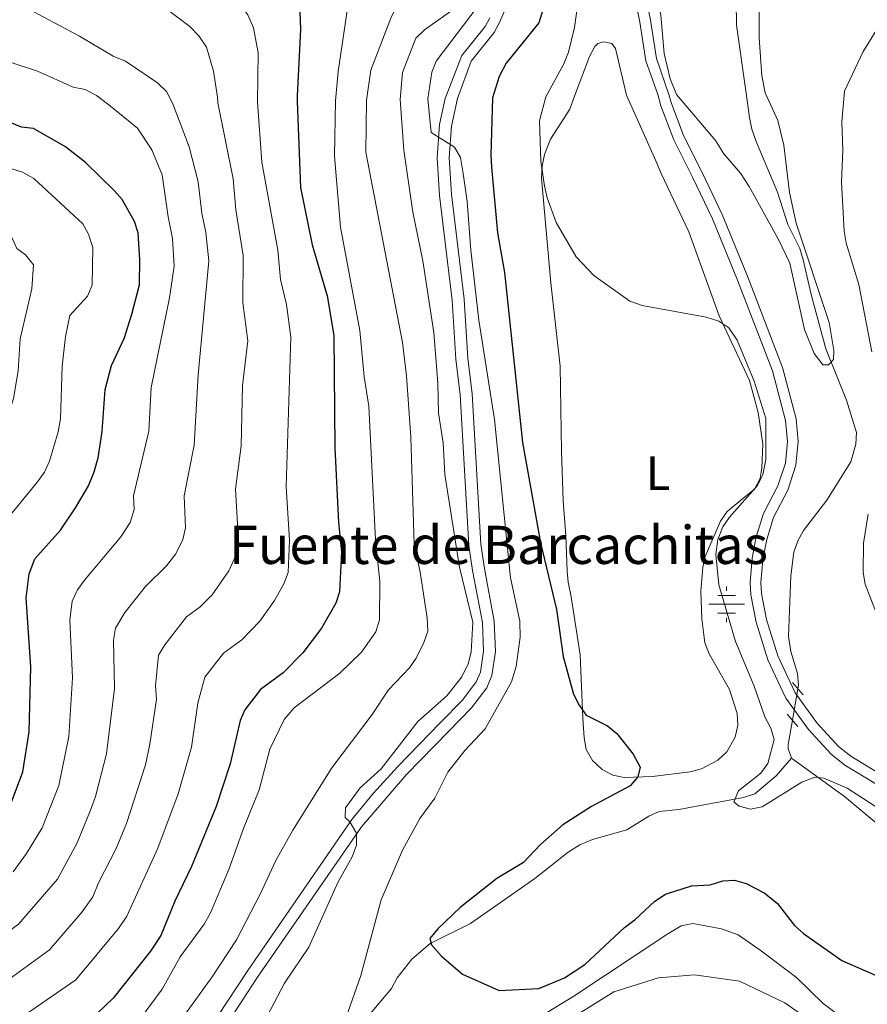
# Model space of a CAD drawing. Units: metres. Extents: x 655986 to 662947, y 697998 to 702781.
# Drawn here: x 658026 to 658204, y 701573 to 701780 of the extents above; entities that cross this region are included whole.
import ezdxf
from ezdxf.enums import TextEntityAlignment as Align

# ---------------------------------------------------------------- set-up
doc = ezdxf.new("R2010")
doc.units = ezdxf.units.M
doc.header["$MEASUREMENT"] = 0
for name, pattern in [('DGN Style 2', [77.4551212372215, 46.4730727423329, -30.9820484948886]), ('DGN Style 3', [108.43716973211009, 77.45512123722149, -30.9820484948886]), ('DGN Style 5', [54.21858486605505, 23.23653637116645, -30.9820484948886])]:
    doc.linetypes.add(name, pattern=pattern)
for name, color, linetype, lineweight in [('Entidades rústicas y varios', 7, 'Continuous', 5), ('Hidrografía', 7, 'Continuous', 5), ('Relieve y altimetría', 7, 'Continuous', 5), ('Textos de rotulación', 7, 'Continuous', 5), ('Viales y ferrocarril', 7, 'Continuous', 5)]:
    doc.layers.add(name, color=color, linetype=linetype, lineweight=lineweight)
doc.styles.add('Style-Arial Narrow', font='txt')
doc.styles.add('Style-Times New Roman', font='txt')

# ---------------------------------------------------------------- blocks, each defined once
blk = doc.blocks.new('5NACIE')
at = {"layer": 'Hidrografía', "color": 170, "linetype": 'Continuous', "lineweight": 5, "flags": 128}
for points in [[(0, 2.812000000150874), (0, 3.75)], [(-3.75, 0), (3.75, 0)], [(-1.875, 1.875), (1.875, 1.875)], [(-1.875, -1.875), (1.875, -1.875)], [(0, -2.811999999918044), (0, -3.75)]]:
    blk.add_lwpolyline(points, dxfattribs=at)

msp = doc.modelspace()

# ---------------------------------------------------------------- linework, layer by layer
at = {"layer": 'Entidades rústicas y varios', "color": 92, "linetype": 'Continuous', "lineweight": 5}
for points in [[(658142.3300000001, 701763.53, 768.6), (658145.52, 701771.8800000001, 769.46), (658146.6100000001, 701773.98, 768.74), (658147.22, 701774.5800000001, 768.6), (658148.51, 701774.97, 768.6), (658150.1699999999, 701774.6300000001, 768.6), (658150.9299999999, 701773.53, 768.6), (658153.28, 701763.74, 768.19)], [(658142.3300000001, 701763.53, 768.59), (658141.3500000001, 701760.81, 768.87), (658137.3400000001, 701754.56, 769.76), (658136.0900000001, 701751.29, 769.96), (658135.55, 701748.8400000001, 770.02), (658135.4099999999, 701746.3700000001, 770.1), (658137.4099999999, 701724.3700000001, 771.21), (658139.3300000001, 701706.9199999999, 771.48), (658139.6100000001, 701689.06, 771.74), (658139.95, 701678.7, 772.44), (658140.53, 701671.4199999999, 773), (658140.81, 701663.9299999999, 773.1700000000001), (658141.03, 701661.6499999999, 773.27), (658141.6200000001, 701658.5800000001, 773.82), (658143.5700000001, 701646.4099999999, 774.23), (658144.1100000001, 701633.1100000001, 774.78), (658144.3899999999, 701628.94, 775.19), (658144.8300000001, 701626.53, 775.1700000000001), (658146.1100000001, 701624.24, 775.0600000000001), (658148.1399999999, 701622.3600000001, 774.9), (658150.3899999999, 701621.1699999999, 774.71), (658152.78, 701620.6499999999, 774.5500000000001), (658158.74, 701620.8800000001, 774.44), (658166.6000000001, 701621.81, 774.23), (658168.98, 701622.47, 774.1700000000001), (658172.3899999999, 701624.31, 774.1), (658174.28, 701626.03, 773.88), (658176.05, 701629.1000000001, 773.5500000000001), (658176.6399999999, 701631.6000000001, 773.61), (658176.48, 701634.1000000001, 773.69), (658174.8400000001, 701639.1300000001, 773.39), (658170.6100000001, 701646.6100000001, 773)], [(658170.6100000001, 701646.6100000001, 773), (658169.69, 701648.9299999999, 772.91), (658169.03, 701653.9299999999, 772.82), (658168.8700000001, 701659.74, 772.59), (658169.24, 701664.74, 772.2), (658169.75, 701667.04, 772.03), (658172.95, 701674.4199999999, 771.6800000000001), (658174.3999999999, 701676.4299999999, 771.5), (658176.8200000001, 701678.47, 771.48), (658180.0800000001, 701681.1599999999, 770.66), (658181.28, 701683.3400000001, 770.47), (658181.6599999999, 701685.5800000001, 770.39), (658181.8300000001, 701690.5900000001, 770.4200000000001), (658180.8899999999, 701697.22, 770.16), (658179.0700000001, 701703.8999999999, 769.84), (658172.71, 701717.47, 769.07), (658166.3500000001, 701735.1100000001, 768.6), (658160.6300000001, 701747.2, 768.33), (658159.4299999999, 701749.99, 768.6), (658153.28, 701763.74, 768.19)]]:
    msp.add_polyline3d(points, dxfattribs=at)
at = {"layer": 'Hidrografía', "color": 142, "linetype": 'DGN Style 5', "lineweight": 5}
msp.add_line((658189.2, 701639.26, 767.99), (658188.06, 701632.6499999999, 768.04), dxfattribs=at)
at = {"layer": 'Hidrografía', "color": 142, "linetype": 'DGN Style 3', "lineweight": 15}
for points in [[(658178.3800000001, 701764.2, 763.12), (658176.3200000001, 701778.44, 762.7), (658176.29, 701783.4199999999, 762.7), (658177.6399999999, 701790.75, 762.7), (658178.6399999999, 701794.04, 762.7), (658180.95, 701799.3300000001, 762.7), (658181.8700000001, 701804.77, 762.7), (658181.4299999999, 701809, 761.84)], [(658178.3800000001, 701764.2, 763.12), (658178.47, 701763.1300000001, 763.12), (658179.05, 701759.06, 763.61), (658179.5800000001, 701756.6300000001, 763.88), (658180.47, 701754.06, 763.88), (658184.9099999999, 701743.4299999999, 763.75), (658187.1100000001, 701736.6400000001, 763.47), (658189.6000000001, 701731.6300000001, 763.2), (658190.31, 701729.23, 763.27), (658191.97, 701721.96, 764.21), (658195.0700000001, 701710.56, 764.8000000000001), (658199.44, 701699.79, 764.85), (658201.53, 701693, 764.99), (658201.3400000001, 701690.5800000001, 765.26), (658200.3, 701686.8300000001, 765.54), (658195.26, 701678.8300000001, 766.08), (658190.4099999999, 701672.49, 766.08), (658189.1799999999, 701670.29, 766.32), (658188.3300000001, 701667.9299999999, 766.65), (658187.7, 701662.9299999999, 767.0500000000001), (658187.24, 701650.24, 767.32), (658187.73, 701647.05, 767.32), (658189.1200000001, 701642.46, 767.87), (658189.3300000001, 701640.02, 767.98), (658189.2, 701639.26, 767.99)], [(658188.06, 701632.6499999999, 768.04), (658187.1799999999, 701627.56, 768.08), (658187.1599999999, 701626.71, 768.15), (658187.8500000001, 701624.74, 768.4200000000001)], [(658187.8500000001, 701624.74, 768.4200000000001), (658184.6499999999, 701620.97, 768.6800000000001), (658180.1599999999, 701617.25, 768.97), (658177.78, 701616.4299999999, 769.09), (658164.27, 701613.9299999999, 769.9300000000001), (658160.1000000001, 701613.54, 772.13), (658157.95, 701612.54, 772.65), (658153.3500000001, 701609.69, 773.23), (658146.1399999999, 701607.6200000001, 773.03), (658143.5, 701606.56, 773.09), (658141, 701604.99, 773.37), (658134.05, 701599.5, 773.78), (658120.56, 701590.05, 775.02), (658112.05, 701585.8600000001, 775.15), (658108.25, 701582.56, 775.46), (658105.1300000001, 701578.6000000001, 775.98), (658103.95, 701576.3800000001, 776.66), (658099.1399999999, 701570.6300000001, 776.76)], [(658187.8500000001, 701624.74, 768.4200000000001), (658198.97, 701616.6699999999, 768.83), (658214.45, 701603.71, 769.66)]]:
    msp.add_polyline3d(points, dxfattribs=at)
at = {"layer": 'Relieve y altimetría', "color": 30, "linetype": 'Continuous', "lineweight": 5, "flags": 128}
for points, elevation in [([(658133.4199999999, 701838.8600000001), (658137.3999999999, 701832.5900000001), (658140.8200000001, 701825.6799999999), (658149.52, 701803.5800000001), (658152.77, 701794.28), (658156.9299999999, 701795.1400000001), (658157.45, 701794.3600000001), (658158.24, 701791.98), (658160.45, 701780.51), (658161.1599999999, 701772.51), (658162.4199999999, 701767.2), (658163.76, 701763.9199999999)], 765), ([(658121.81, 701836.1400000001), (658129.4099999999, 701828.3500000001), (658130.8400000001, 701826.29), (658134.8899999999, 701818.8800000001), (658137.8300000001, 701810.5), (658142.76, 701790.8700000001), (658143.02, 701782.98), (658142.3600000001, 701777.99), (658141.0900000001, 701772.79), (658140.1100000001, 701770.31), (658136.3200000001, 701763.4099999999)], 770), ([(658091.3300000001, 701830.03), (658113.04, 701817.72), (658119.1000000001, 701811.98), (658122.49, 701807.23), (658123.6100000001, 701804.8), (658124.3, 701802.22), (658124.8200000001, 701797.1200000001), (658124.79, 701794.31), (658123.8800000001, 701786.4099999999), (658123.05, 701784.01), (658121.97, 701782.19), (658113.3700000001, 701770.8900000001), (658112.4099999999, 701768.6200000001), (658111.6000000001, 701762.97)], 780), ([(658086.6000000001, 701821.7), (658103.5800000001, 701812.48), (658110.4199999999, 701807.8400000001), (658114.81, 701803.74), (658116.79, 701801.3999999999), (658119.3600000001, 701796.9099999999), (658120.3600000001, 701794.05), (658121.05, 701791.47), (658121.24, 701788.98), (658120.77, 701785.9299999999), (658117.8, 701782.3600000001), (658110.9199999999, 701777.49), (658109.1000000001, 701775.75), (658106.26, 701768.52), (658105.79, 701762.8600000001)], 785), ([(658198.96, 701764.5800000001), (658202.9099999999, 701772.95), (658205.79, 701777.53), (658212.8, 701785.6200000001), (658219.4199999999, 701790.3900000001), (658226.5900000001, 701794.27), (658236.02, 701798.53), (658238.1100000001, 701799.8800000001), (658238.9199999999, 701801.5900000001), (658238.73, 701808.71), (658239.55, 701811.31), (658245.5700000001, 701814.1499999999), (658253.8500000001, 701817.02), (658255.98, 701818.78), (658256.03, 701820.1400000001)], 770), ([(658081.8800000001, 701813.3700000001), (658095.47, 701806.1799999999), (658099.8200000001, 701803.27), (658104.55, 701799.78), (658106.31, 701797.6499999999), (658107.8600000001, 701795.02), (658108.48, 701792.5900000001), (658107.46, 701787.6100000001), (658103.8400000001, 701779.94), (658099.6499999999, 701768.98), (658098.69, 701762.73)], 790), ([(658182.3600000001, 701764.27), (658181.6300000001, 701767.79), (658181.0700000001, 701775.76), (658181.1100000001, 701783.5800000001), (658181.95, 701789.1699999999), (658183.3400000001, 701794.31), (658185.6499999999, 701799.3600000001), (658187.0800000001, 701801.3999999999), (658188.8300000001, 701803.19), (658191.31, 701805.21), (658193.47, 701806.45), (658195.94, 701807.0800000001), (658212.25, 701809.0800000001), (658213.6799999999, 701809.3900000001), (658214.1799999999, 701810.3700000001)], 765), ([(658077.1499999999, 701805.04), (658087.24, 701799.81), (658089.49, 701798.26), (658091.52, 701796.4299999999), (658093.02, 701794.4099999999), (658094.1300000001, 701791.72), (658095.0700000001, 701786.5900000001), (658095.05, 701783.9099999999), (658092.76, 701768.76), (658092.24, 701762.6100000001)], 795), ([(658045.99, 701797.5800000001), (658063.3899999999, 701789.1599999999), (658068.1100000001, 701786.5), (658072.1200000001, 701782.8800000001), (658073.8400000001, 701780.6100000001), (658075.02, 701777.9099999999), (658075.97, 701772.6300000001), (658075.8800000001, 701762.31)], 805), ([(658036.3300000001, 701790.01), (658057.1599999999, 701781.55), (658061.6300000001, 701778.19), (658063.52, 701776.21), (658065.1499999999, 701773.8600000001), (658066.6599999999, 701768.79), (658067.46, 701763.3600000001), (658067.51, 701762.1599999999)], 810), ([(658026.6799999999, 701782.45), (658038.51, 701776.1699999999), (658045.56, 701771.97), (658048.1599999999, 701770.9299999999), (658054.8600000001, 701766.3600000001), (658056.76, 701764.52), (658058.1000000001, 701761.98)], 815), ([(658016.1799999999, 701775.22), (658024.3899999999, 701770.53), (658029.74, 701768.81), (658037.1699999999, 701765.46), (658039.73, 701764.94), (658042.0900000001, 701763.72), (658044.6499999999, 701761.74)], 820), ([(658163.76, 701763.9199999999), (658171.96, 701754.23), (658173.7, 701751.48), (658177.1499999999, 701747.3900000001), (658178.99, 701744.6400000001), (658185.1499999999, 701733.51), (658187.53, 701728.54), (658190.6100000001, 701714.6100000001), (658192.5900000001, 701709.56), (658194.46, 701707.2), (658195.6100000001, 701707.22), (658196.6799999999, 701708.3500000001), (658196.76, 701710.19), (658195.8, 701716.06), (658188.8600000001, 701736.8999999999), (658187.45, 701743.3300000001), (658186.24, 701753.26), (658184.97, 701758.45), (658182.3600000001, 701764.27)], 765), ([(658204.75, 701709.8999999999), (658201.97, 701724.02), (658199.3700000001, 701732.7), (658198.9299999999, 701735.23), (658198.3600000001, 701745.5800000001), (658198.6100000001, 701752.1400000001), (658198.4099999999, 701758.19), (658198.96, 701764.5800000001)], 770), ([(658044.6499999999, 701761.74), (658050.6799999999, 701756.8600000001), (658053.71, 701752.3300000001), (658055.8800000001, 701747.04), (658057.0900000001, 701738.25)], 820), ([(658092.24, 701762.6100000001), (658092, 701750.94), (658093.27, 701736.0900000001), (658097.29, 701714.44), (658098.25, 701704.71), (658099.23, 701698.53), (658100.6399999999, 701670.53), (658101.5, 701661.79), (658101.4299999999, 701653.71), (658100.6799999999, 701651.1799999999), (658097.6599999999, 701646.97), (658093.1100000001, 701642.53), (658083.53, 701635.23), (658081.45, 701632.8400000001), (658078.45, 701626.6300000001), (658076.19, 701618.0900000001), (658072.8899999999, 701609.97), (658069.8500000001, 701601.3700000001), (658065.97, 701592.29), (658064.6799999999, 701589.8900000001), (658059.6699999999, 701583.06), (658055.8800000001, 701576.24), (658050.06, 701568.44)], 795), ([(658098.69, 701762.73), (658098.6100000001, 701751.81), (658106.28, 701711.8900000001), (658107.0900000001, 701704.9299999999), (658108.05, 701692.05), (658108.72, 701669.6499999999), (658110, 701663.73), (658111.44, 701654.1699999999), (658111.56, 701651.3600000001), (658110.77, 701649), (658109.1599999999, 701645.71), (658107.74, 701643.6400000001), (658103.3600000001, 701639.02), (658099.9099999999, 701633.8500000001), (658091.47, 701622.7), (658083.27, 701609.5900000001), (658079.6699999999, 701603.27), (658076.5, 701596.31), (658071.46, 701586.5800000001), (658066.3700000001, 701578.8300000001), (658056.3500000001, 701564.99)], 790), ([(658058.1000000001, 701761.98), (658061.54, 701752.96), (658063.3999999999, 701745.5800000001), (658064.2, 701738.99)], 815), ([(658067.51, 701762.1599999999), (658070.73, 701746.19), (658071.31, 701739.74)], 810), ([(658075.8800000001, 701762.31), (658076.77, 701749.6799999999), (658078.4299999999, 701740.49)], 805), ([(658105.79, 701762.8600000001), (658106.52, 701752.21), (658108.4199999999, 701739.23), (658110.52, 701729.03), (658112.8200000001, 701714.01), (658113.6699999999, 701703.3600000001), (658113.8400000001, 701697.1000000001), (658114.8, 701690.8400000001), (658115.1200000001, 701684.1799999999), (658118.23, 701664.74), (658121.03, 701653.25), (658120.71, 701646.9099999999), (658120.02, 701644.51), (658118.7, 701641.8), (658115.5800000001, 701637.8), (658109.47, 701632.3999999999), (658101.81, 701622.45), (658097.3700000001, 701618.52), (658094.3400000001, 701614.3), (658094.26, 701612.28), (658095.25, 701611.3600000001), (658096.6200000001, 701608.97), (658096.6200000001, 701606.46), (658095.71, 701603.99), (658092.74, 701598.6400000001), (658086.6200000001, 701585.04), (658081.53, 701577.54), (658077.8999999999, 701570.56)], 785), ([(658111.6000000001, 701762.97), (658112.27, 701755.96), (658117.1499999999, 701752.8600000001), (658118.4099999999, 701750.69), (658118.97, 701747.3400000001), (658119.8400000001, 701741.45), (658120.5800000001, 701731.25), (658122.31, 701716.5900000001), (658125.6000000001, 701695.71), (658128.9199999999, 701662.51), (658130.8500000001, 701653.4299999999), (658130.9299999999, 701650.1200000001), (658130.1399999999, 701643.8999999999), (658129.1499999999, 701640.75), (658123.5900000001, 701630.8700000001), (658119.3400000001, 701626.31), (658115.78, 701621.75), (658113.05, 701616.3400000001), (658109.9099999999, 701612.06), (658106.27, 701605.4199999999), (658101.8200000001, 701594.97), (658097.56, 701579.1000000001), (658094.3899999999, 701570.1499999999)], 780), ([(658136.3200000001, 701763.4099999999), (658135.04, 701758.3900000001), (658135.27, 701749.8500000001), (658136.0700000001, 701744.74), (658136.6200000001, 701742.21), (658138.54, 701737.05), (658142.69, 701729.8700000001), (658146.3999999999, 701725.9299999999), (658153.94, 701720.56), (658156.5800000001, 701719.6400000001), (658169.95, 701717.22), (658172.6300000001, 701716.3900000001), (658174.69, 701714.99), (658176.49, 701712.3800000001), (658180.03, 701703.79), (658182.5, 701695.97), (658182.48, 701687.3600000001), (658181.8800000001, 701684.1499999999), (658180.76, 701681.9099999999), (658174.8800000001, 701675.25), (658173.45, 701673.21), (658172.44, 701670.56), (658171.97, 701667.4299999999), (658172.6399999999, 701661.04), (658176.1200000001, 701649.19), (658180.01, 701639.81), (658182.27, 701633.3600000001), (658183.53, 701631.01), (658184.26, 701628.6000000001), (658182.8899999999, 701623.6100000001), (658181.4099999999, 701621.54), (658176.78, 701617.8600000001), (658175.78, 701615.54), (658176.9099999999, 701614.6599999999), (658179.26, 701614.01), (658181.69, 701614.53), (658190.05, 701619.69), (658192.77, 701620.74), (658194.6799999999, 701620.48), (658199.5800000001, 701618.3900000001), (658206.24, 701614.1000000001)], 770), ([(657984.3800000001, 701760.6300000001), (657991.06, 701756.3800000001), (657995.76, 701753.81), (658004.8400000001, 701747.45), (658021.72, 701737.51), (658023.51, 701735.77), (658025.3999999999, 701731.5800000001), (658027.2, 701730.29), (658028.8500000001, 701728.1499999999), (658028.5, 701723.1699999999), (658026.0800000001, 701712.6499999999), (658025.6300000001, 701705.95), (658024.69, 701700.1200000001), (658021.98, 701691.3900000001), (658018.8500000001, 701685.81), (658013.94, 701679.6499999999), (658011.1799999999, 701674.6699999999), (658009.44, 701669.9299999999), (658009.02, 701666.8500000001), (658009.1100000001, 701663.6100000001), (658010.45, 701655.56), (658011.6000000001, 701651.77)], 835), ([(658019.05, 701749.94), (658026.5800000001, 701747.6000000001), (658028.96, 701746.26), (658039.25, 701736.79), (658040.4099999999, 701734.5800000001), (658041.3, 701731.81), (658041.1799999999, 701723.8800000001), (658040.1699999999, 701721.6000000001), (658036.52, 701717.5800000001), (658035.56, 701713.1400000001), (658034.8800000001, 701706.9299999999), (658034.52, 701695.8600000001), (658034.02, 701693.1499999999), (658032.2, 701687), (658031.2, 701684.6799999999), (658029.73, 701682.6599999999), (658023.1100000001, 701674.6499999999)], 830), ([(658064.2, 701738.99), (658065.01, 701734.96), (658065.6200000001, 701729), (658063.4299999999, 701705.1400000001), (658062.5800000001, 701690.3800000001), (658060.51, 701679.75), (658060.77, 701673.02), (658060.22, 701670.6000000001), (658058.72, 701667.5900000001), (658056.76, 701665.03), (658052.3700000001, 701660.71), (658048, 701655.24), (658046.05, 701651.97), (658045.6799999999, 701649.49), (658045.8600000001, 701639.3400000001), (658044.21, 701625.6200000001), (658041.8899999999, 701616.7), (658040.8600000001, 701613.8), (658038, 701606.94), (658033.94, 701599.3400000001), (658025.7, 701589.9199999999), (658017.54, 701583.9299999999), (658003.54, 701576.97), (657992.1300000001, 701572.8200000001)], 815), ([(658071.31, 701739.74), (658072.8600000001, 701730.1400000001), (658072.8, 701720.22), (658073.8500000001, 701712.22), (658072.74, 701702.8800000001), (658072.4099999999, 701690.19), (658071.26, 701681.1400000001), (658071.73, 701672.6799999999), (658071.29, 701667.21), (658069.8500000001, 701664.01), (658066.3200000001, 701658.97), (658063.8300000001, 701656.4299999999), (658060.97, 701654.3300000001), (658056.4099999999, 701648.45), (658055.1200000001, 701646.31), (658054.46, 701639.8900000001), (658054.6399999999, 701637.0800000001), (658053.3, 701627.6300000001), (658052.3300000001, 701623.3300000001), (658048.3800000001, 701610.97), (658046.2, 701605.76), (658042.5, 701598.5700000001), (658041.3, 701595.6200000001), (658039.0900000001, 701592.49), (658032.2, 701584.49), (658022.98, 701577.8300000001)], 810), ([(658078.4299999999, 701740.49), (658080.0900000001, 701731.27), (658080.6699999999, 701725.0900000001), (658081.9299999999, 701719.8900000001), (658082.8500000001, 701713.03), (658081.8700000001, 701681.72), (658082.5900000001, 701670.3500000001), (658082.27, 701663.6300000001), (658081.4099999999, 701661.3), (658079.4299999999, 701657.81), (658076.3200000001, 701653.44), (658072.55, 701649.5), (658068.74, 701646.7), (658064.81, 701641.6699999999), (658063.3400000001, 701636.23), (658062.04, 701626.98), (658059.25, 701617.21), (658054.95, 701605.8300000001), (658048.44, 701591.56), (658046.73, 701588.96), (658037.74, 701578.21), (658027.3700000001, 701571.1100000001)], 805), ([(658057.0900000001, 701738.25), (658058, 701733.6799999999), (658058.3800000001, 701727.8700000001), (658057.4199999999, 701721.26), (658053.53, 701702.44), (658053.04, 701693.27), (658049.8200000001, 701679.72), (658049.98, 701676.8600000001), (658049.1599999999, 701674.1499999999), (658047.21, 701671.1200000001), (658039.6000000001, 701662.03), (658038.1300000001, 701660.01), (658037, 701657.6599999999), (658036.51, 701653.6400000001), (658037.0700000001, 701641.5900000001), (658036.29, 701629.28), (658034.19, 701618.98), (658030.71, 701610.0800000001), (658027.4299999999, 701604.72), (658024.5900000001, 701600.8700000001)], 820), ([(658205.73, 701655.04), (658203.3500000001, 701661.21), (658202.9199999999, 701663.6799999999), (658202.95, 701669.79), (658203.95, 701675.8500000001)], 770), ([(658122.28, 701562.6200000001), (658142.2, 701574.79), (658161.9099999999, 701587.8800000001), (658164.73, 701589.54), (658167.2, 701590.05), (658173.21, 701588.9099999999), (658176.6499999999, 701587.6400000001), (658181.3300000001, 701584.46), (658188.8899999999, 701578.6799999999), (658194.5, 701573.23), (658203.6300000001, 701566.3700000001)], 780), ([(658138.9199999999, 701568.4199999999), (658150.5900000001, 701575.6699999999), (658159.97, 701578.6499999999), (658167.51, 701579.24), (658176.96, 701577.97), (658186.46, 701573.3999999999), (658191.3899999999, 701569.94)], 785)]:
    msp.add_lwpolyline(points, dxfattribs=dict(at, elevation=elevation))
at = {"layer": 'Relieve y altimetría', "color": 30, "linetype": 'Continuous', "lineweight": 25, "flags": 128}
for points, elevation in [([(658084.6499999999, 701782.98), (658084.9099999999, 701777.5800000001), (658084.2, 701763.54), (658084.1799999999, 701762.46)], 800), ([(658135.69, 701781.6699999999), (658134.8500000001, 701778.96), (658128.02, 701770.45), (658126.5700000001, 701767.6699999999), (658125.1200000001, 701763.21)], 775.0000000000001), ([(658084.1799999999, 701762.46), (658084.8999999999, 701744.3900000001), (658087.3300000001, 701732.3999999999), (658090.45, 701721.6799999999), (658091.8700000001, 701713.3800000001), (658092.0700000001, 701689.81), (658092.8600000001, 701674.1599999999), (658093.46, 701668.01), (658093.05, 701659.6100000001), (658092.26, 701657.24), (658089.27, 701651.95), (658085.3899999999, 701646.78), (658081.27, 701642.5800000001), (658076.51, 701639.0800000001), (658073.22, 701634.8800000001), (658072.22, 701632.5800000001), (658070.1300000001, 701623.49), (658067.1599999999, 701614.5800000001), (658062.03, 701602.01), (658058.5, 701594.74), (658055.5700000001, 701587.5), (658053.44, 701584.25), (658045.5800000001, 701574.3800000001), (658042.25, 701571.1799999999)], 800), ([(658125.1200000001, 701763.21), (658124.77, 701751.1499999999), (658124.95, 701748.6499999999), (658126.1799999999, 701734.8900000001), (658127.6399999999, 701726.5900000001), (658131.45, 701690.9099999999), (658135.2, 701669.8900000001), (658138.55, 701655.8999999999), (658140, 701646.05), (658142.1699999999, 701638.1200000001), (658143.3300000001, 701635.8), (658144.78, 701633.73), (658149.27, 701631.46), (658151.23, 701629.8999999999), (658154.6499999999, 701625.56), (658156.1000000001, 701622.8500000001), (658155.6599999999, 701620.81), (658154.05, 701618.8999999999), (658145.8999999999, 701614.5900000001), (658139.8999999999, 701610.74), (658135.1499999999, 701606.54), (658131.6399999999, 701602.8400000001), (658126.0900000001, 701599.5), (658118.3400000001, 701593.3999999999), (658113.69, 701588.94), (658112.02, 701586.8600000001), (658112.3700000001, 701585.53), (658114.46, 701583.1499999999), (658118.8700000001, 701579.4199999999), (658126.56, 701576.01), (658134.8800000001, 701576.4299999999), (658140.28, 701578.6000000001), (658144.52, 701581.44), (658152.8300000001, 701589.1699999999), (658155.1100000001, 701590.8600000001), (658159.2, 701594.71), (658161.44, 701596.19), (658166.8899999999, 701597.96), (658170.8200000001, 701598.1499999999), (658173.44, 701599.01), (658175.94, 701599.0900000001), (658178.3600000001, 701598.4099999999), (658182.1200000001, 701596.45), (658184.8600000001, 701594.29), (658188.53, 701589.6300000001), (658190.3600000001, 701587.9199999999), (658198.4199999999, 701582.3), (658205.6499999999, 701579.1400000001)], 775), ([(658050.8300000001, 701734.8999999999), (658050.0900000001, 701737.3), (658047.5, 701741.9099999999), (658045.81, 701743.75), (658039.77, 701749.6699999999), (658035.5800000001, 701752.96), (658028.8600000001, 701756.74), (658026.3700000001, 701757.06), (658024.01, 701758), (658021.8600000001, 701759.5900000001), (658018.69, 701761.26)], 825), ([(658023.4299999999, 701613.22), (658026.6599999999, 701621.81), (658027.99, 701630.21), (658028.28, 701643.8400000001), (658027.3300000001, 701658.3300000001), (658027.94, 701663.3600000001), (658029.1300000001, 701666.51), (658034.53, 701672.54), (658037.6699999999, 701677.2), (658040.3999999999, 701681.8500000001), (658041.6200000001, 701684.74), (658042.45, 701687.6699999999), (658043.27, 701693.24), (658043.9099999999, 701702.06), (658045.23, 701707.06), (658047.8600000001, 701712.74), (658049.52, 701717.8300000001), (658051.1000000001, 701723.98), (658051.19, 701729.24), (658050.8300000001, 701734.8999999999)], 825)]:
    msp.add_lwpolyline(points, dxfattribs=dict(at, elevation=elevation))
at = {"layer": 'Viales y ferrocarril', "color": 1, "linetype": 'DGN Style 2', "lineweight": 5}
for p, q in [((658188.0700000001, 701640.56, 767.98), (658190.3400000001, 701637.96, 768.01)), ((658186.9299999999, 701633.95, 768.03), (658189.2, 701631.3500000001, 768.0600000000001))]:
    msp.add_line(p, q, dxfattribs=at)
at = {"layer": 'Viales y ferrocarril', "color": 250, "linetype": 'Continuous', "lineweight": 5}
for points in [[(658159.8200000001, 701763.8800000001, 766.14), (658157.31, 701771, 766.0500000000001), (658156.0800000001, 701779.1100000001, 765.62), (658154.1200000001, 701788.9199999999, 765.62)], [(658115.23, 701763.04, 779.77), (658118.71, 701772.1000000001, 779.72), (658123.6200000001, 701778.1499999999, 779.72), (658124.5900000001, 701779.96, 779.4300000000001)], [(658159.8200000001, 701763.8800000001, 766.14), (658160.49, 701761.54, 766.15), (658163.1599999999, 701754.4199999999, 766.2), (658167.0900000001, 701746.5800000001, 766.44), (658171.3, 701737.81, 767.45), (658176.56, 701724.96, 768.47), (658183.8700000001, 701705.94, 768.57), (658186.6100000001, 701695.51, 768.7), (658187, 701691.1300000001, 768.69), (658186.5900000001, 701686.6000000001, 768.62), (658185.03, 701681.81, 768.41), (658182.03, 701676.04, 768), (658180.49, 701671.1499999999, 768), (658179.6000000001, 701666.6400000001, 768), (658179.21, 701661.56, 768), (658179.3700000001, 701658.95, 767.94), (658180.4299999999, 701653.26, 767.89), (658182.94, 701645.3500000001, 768.02), (658186.69, 701637.3, 768.07), (658191.4199999999, 701630.7, 768.45), (658196.1699999999, 701625.52, 768.9), (658199.03, 701623.27, 769.1), (658205.53, 701619.3400000001, 769.5)], [(658115.23, 701763.04, 779.77), (658114.04, 701757.6200000001, 779.89), (658113.54, 701750.6400000001, 780.29), (658114.02, 701742.75, 780.66), (658116.69, 701720.72, 781.32), (658117.48, 701708.3800000001, 781.9200000000001), (658118.3899999999, 701700.9299999999, 782.02), (658120.21, 701669.31, 782.79), (658120.98, 701664.06, 783.09), (658123.02, 701653.1799999999, 783.21), (658123.28, 701647.1799999999, 783.33), (658122.6200000001, 701642.73, 783.37), (658121.75, 701640.71, 783.36), (658118.8500000001, 701636.8600000001, 783.23), (658114.19, 701632.1000000001, 783.29), (658105.27, 701622.99, 784.0500000000001), (658100.1499999999, 701617.29, 784.49), (658095.6699999999, 701611.81, 784.6700000000001), (658073.81, 701580.1599999999, 787.4200000000001), (658067.5, 701570.54, 787.83)]]:
    msp.add_polyline3d(points, dxfattribs=at)
at = {"layer": 'Viales y ferrocarril', "color": 250, "linetype": 'DGN Style 3', "lineweight": 5}
for points in [[(658162.1699999999, 701763.8999999999, 766.14), (658159.52, 701771.45, 766.0500000000001), (658158.3, 701779.5, 765.62), (658156.3300000001, 701789.31, 765.62)], [(658117.8200000001, 701763.1000000001, 779.75), (658120.6499999999, 701770.9199999999, 779.72), (658125.51, 701776.8999999999, 779.72), (658126.6200000001, 701778.99, 779.4300000000001), (658128.2, 701782.74, 778.91)], [(658162.1699999999, 701763.8999999999, 766.14), (658162.6300000001, 701762.23, 766.15), (658165.23, 701755.31, 766.2), (658169.1100000001, 701747.56, 766.44), (658173.3500000001, 701738.73, 767.45), (658178.6499999999, 701725.79, 768.47), (658186.01, 701706.6300000001, 768.57), (658188.8400000001, 701695.8999999999, 768.7), (658189.25, 701691.1300000001, 768.69), (658188.81, 701686.1499999999, 768.62), (658187.1100000001, 701680.94, 768.41), (658184.1200000001, 701675.1799999999, 768), (658182.6699999999, 701670.5900000001, 768), (658181.8300000001, 701666.3300000001, 768), (658181.46, 701661.54, 768), (658181.6000000001, 701659.22, 767.94), (658182.6100000001, 701653.8, 767.89), (658185.03, 701646.1699999999, 768.02), (658188.6399999999, 701638.44, 768.07), (658193.1699999999, 701632.1200000001, 768.45), (658197.7, 701627.1799999999, 768.9), (658200.31, 701625.1200000001, 769.1), (658206.6000000001, 701621.31, 769.5)], [(658117.8200000001, 701763.1000000001, 779.75), (658116.52, 701757.26, 779.89), (658116.04, 701750.6300000001, 780.29), (658116.52, 701742.98, 780.66), (658119.1799999999, 701720.95, 781.32), (658119.97, 701708.6100000001, 781.9200000000001), (658120.8800000001, 701701.1499999999, 782.02), (658122.7, 701669.56, 782.79), (658123.45, 701664.47, 783.09), (658125.51, 701653.46, 783.21), (658125.78, 701647.05, 783.33), (658125.03, 701642.04, 783.37), (658123.9299999999, 701639.44, 783.36), (658120.75, 701635.23, 783.23), (658115.97, 701630.3500000001, 783.29), (658107.0900000001, 701621.28, 784.0500000000001), (658097.6699999999, 701610.31, 784.6700000000001), (658075.8800000001, 701578.76, 787.4200000000001), (658069.56, 701569.1200000001, 787.83)]]:
    msp.add_polyline3d(points, dxfattribs=at)

# ---------------------------------------------------------------- block references
at = {"layer": 'Hidrografía', "color": 170, "linetype": 'Continuous', "lineweight": 5}
msp.add_blockref('5NACIE', (658174.27, 701656.98, 769.85), dxfattribs=at)

# ---------------------------------------------------------------- texts
at = {"layer": 'Entidades rústicas y varios', "color": 92, "linetype": 'Continuous', "lineweight": 5, "style": 'Style-Arial Narrow'}
msp.add_text('L', height=7.000020000000001, dxfattribs=at).set_placement((658159.8911652174, 701684.48001, 771.44), align=Align.MIDDLE_CENTER)
at = {"layer": 'Textos de rotulación', "color": 5, "linetype": 'Continuous', "lineweight": 5, "style": 'Style-Times New Roman'}
msp.add_text('Fuente de Barcachitas', height=7.999980000000001, dxfattribs=at).set_placement((658069.8999999999, 701665.44, 810.24))

doc.saveas('drawing.dxf')
